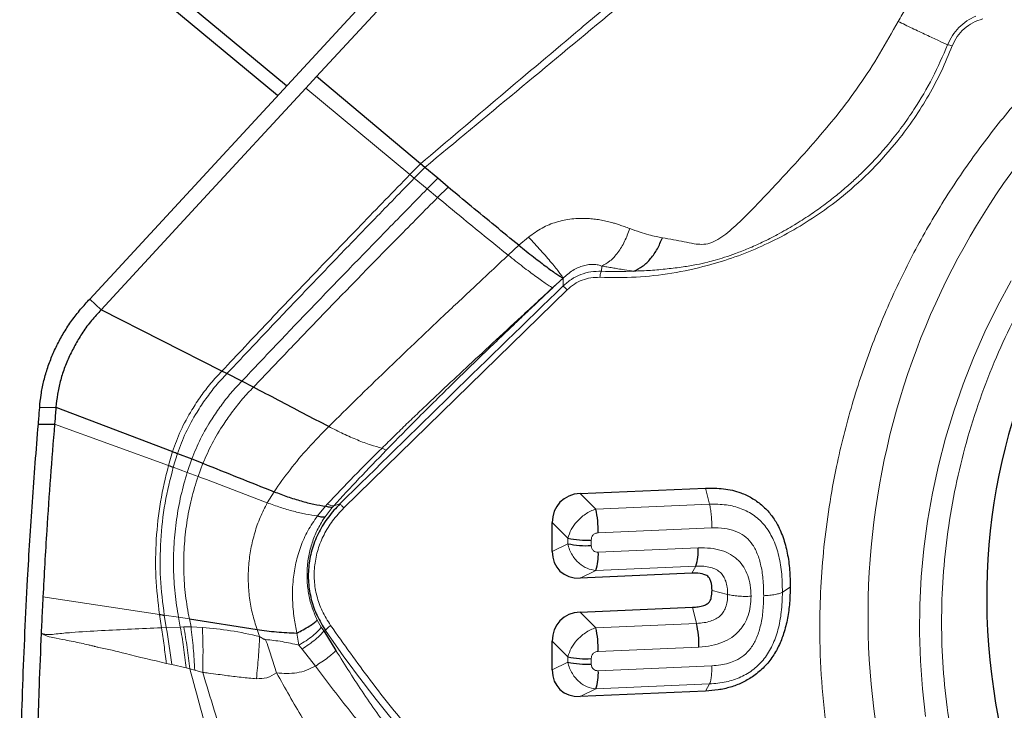
# Model space of a CAD drawing. Units: millimetres. Extents: x 15 to 204, y 6 to 291.
# Drawn here: x 26 to 32, y 182 to 186 of the extents above; entities that cross this region are included whole.
import ezdxf

# ---------------------------------------------------------------- set-up
doc = ezdxf.new("R2010")
doc.units = ezdxf.units.MM

msp = doc.modelspace()

# ---------------------------------------------------------------- linework, layer by layer
at = {"color": 7, "linetype": 'Continuous', "lineweight": 30}
for p, q in [((26.7232, 184.6245), (32.1327, 190.4918)), ((28.0956, 185.9719), (30.2217, 188.2778)), ((27.8596, 185.8571), (26.5716, 186.9266)), ((27.9142, 185.9163), (26.6487, 186.9672)), ((28.0316, 185.9024), (28.0956, 185.9719)), ((28.724, 185.4434), (28.0956, 185.9719)), ((28.7503, 185.4214), (28.724, 185.4434)), ((28.8288, 185.3557), (28.7503, 185.4214)), ((28.8916, 185.303), (28.8288, 185.3557)), ((26.7232, 184.6245), (26.7927, 184.5585)), ((27.5232, 184.1881), (26.7927, 184.5585)), ((27.5536, 184.1727), (27.5232, 184.1881)), ((27.6437, 184.1269), (27.5536, 184.1727)), ((27.7138, 184.0906), (27.6437, 184.1269)), ((26.4201, 183.9683), (26.5184, 183.9698)), ((26.5184, 183.9698), (27.2247, 183.7005)), ((26.4121, 183.8658), (26.5103, 183.8663)), ((27.2541, 183.6893), (27.3409, 183.656)), ((27.3409, 183.656), (27.408, 183.6297)), ((29.6914, 183.4464), (30.4498, 183.4792)), ((29.5214, 183.096), (29.5214, 183.2702)), ((30.3669, 182.9637), (29.6914, 182.9345)), ((29.6914, 182.728), (30.3716, 182.7574)), ((27.3258, 182.6865), (27.7359, 182.6228)), ((28.1392, 182.6138), (28.2128, 182.4955)), ((29.5214, 182.3784), (29.5214, 182.5518)), ((30.4498, 182.2497), (29.6914, 182.2169))]:
    msp.add_line(p, q, dxfattribs=at)
at = {"color": 8, "linetype": 'Continuous', "lineweight": 0}
for p, q in [((28.6607, 185.3784), (28.0316, 185.9024)), ((28.724, 185.4434), (28.6607, 185.3784)), ((28.6871, 185.3566), (28.6607, 185.3784)), ((28.7503, 185.4214), (28.6871, 185.3566)), ((28.7656, 185.2914), (28.6871, 185.3566)), ((28.8288, 185.3557), (28.7656, 185.2914)), ((28.8284, 185.2393), (28.7656, 185.2914)), ((28.8916, 185.303), (28.8284, 185.2393)), ((29.3791, 184.9993), (29.3197, 184.9501)), ((29.2555, 184.8901), (29.3197, 184.9501)), ((29.8193, 184.793), (29.8221, 184.8244)), ((29.5242, 184.6931), (29.5872, 184.7512)), ((29.5873, 184.7037), (29.5872, 184.7512)), ((29.6117, 184.6795), (28.2616, 183.36)), ((26.5103, 183.8663), (27.1997, 183.6161)), ((27.2247, 183.7005), (27.1997, 183.6161)), ((28.517, 183.7084), (28.4918, 183.7214)), ((27.2541, 183.6893), (27.2284, 183.6057)), ((27.3409, 183.656), (27.3131, 183.5747)), ((27.2284, 183.6057), (27.3131, 183.5747)), ((27.408, 183.6297), (27.3785, 183.5503)), ((27.3131, 183.5747), (27.3785, 183.5503)), ((30.4498, 183.4792), (30.4737, 183.3815)), ((27.8384, 183.4574), (27.7974, 183.3903)), ((29.7861, 183.3518), (29.6914, 183.4464)), ((28.1009, 183.3108), (28.1501, 183.3698)), ((28.191, 183.3625), (28.1469, 183.3057)), ((28.1501, 183.3698), (28.1607, 183.3816)), ((28.1994, 183.3717), (28.191, 183.3625)), ((28.237, 183.384), (28.1994, 183.3717)), ((30.4737, 183.3815), (29.7861, 183.3518)), ((29.5214, 183.2702), (29.6161, 183.1756)), ((30.488, 183.2385), (29.8004, 183.2088)), ((29.6161, 183.1756), (29.6161, 183.1421)), ((29.7579, 183.1647), (29.7579, 183.1313)), ((29.6161, 183.1421), (29.5214, 183.096)), ((29.8004, 183.0909), (30.405, 183.1171)), ((29.7861, 182.9806), (30.3907, 183.0068)), ((30.3907, 183.0068), (30.3669, 182.9637)), ((29.7861, 182.9806), (29.6914, 182.9345)), ((30.9619, 182.8789), (30.9149, 182.8489)), ((26.4395, 182.8197), (27.1448, 182.7138)), ((30.4888, 182.859), (30.5835, 182.8348)), ((30.3716, 182.7574), (30.3955, 182.6597)), ((27.1448, 182.7138), (27.1568, 182.6338)), ((27.174, 182.7095), (27.1859, 182.6349)), ((27.174, 182.7095), (27.2602, 182.6965)), ((27.2602, 182.6965), (27.2713, 182.6375)), ((27.2602, 182.6965), (27.3258, 182.6865)), ((29.7861, 182.6334), (29.6914, 182.728)), ((27.1859, 182.6349), (27.1568, 182.6338)), ((27.2713, 182.6375), (27.1859, 182.6349)), ((27.2925, 182.6382), (27.2713, 182.6375)), ((27.3359, 182.6385), (27.2925, 182.6382)), ((27.3258, 182.6865), (27.3359, 182.6385)), ((27.4054, 182.6347), (27.3359, 182.6385)), ((28.1, 182.6792), (28.1245, 182.6359)), ((28.1245, 182.6359), (28.1392, 182.6138)), ((30.3955, 182.6597), (29.7861, 182.6334)), ((27.7359, 182.6228), (27.7514, 182.5804)), ((27.9757, 182.6014), (27.9885, 182.5281)), ((28.1495, 182.6166), (28.1392, 182.6138)), ((28.0076, 182.5041), (27.9885, 182.5281)), ((29.6161, 182.4572), (29.5214, 182.5518)), ((30.4098, 182.5167), (29.8004, 182.4903)), ((28.0887, 182.4013), (28.0076, 182.5041)), ((29.6161, 182.4572), (29.6161, 182.4245)), ((27.1862, 182.4177), (27.2193, 182.41)), ((27.2193, 182.41), (27.3067, 182.3899)), ((27.3067, 182.3899), (27.3286, 182.3848)), ((29.6161, 182.4245), (29.5214, 182.3784)), ((29.7579, 182.4463), (29.7579, 182.4136)), ((29.8004, 182.3733), (30.488, 182.403)), ((27.3286, 182.3848), (27.3591, 182.376)), ((27.3591, 182.376), (27.4068, 182.3622)), ((29.7861, 182.263), (30.4737, 182.2927)), ((30.4737, 182.2927), (30.4498, 182.2497)), ((29.7861, 182.263), (29.6914, 182.2169))]:
    msp.add_line(p, q, dxfattribs=at)
at = {"color": 7, "linetype": 'Continuous', "lineweight": 30, "flags": 128}
msp.add_lwpolyline([(26.7927, 184.5585), (27.4121, 185.2305), (28.0316, 185.9024)], dxfattribs=at)
at = {"color": 8, "linetype": 'Continuous', "lineweight": 0, "flags": 128}
msp.add_lwpolyline([(32.2982, 184.7343), (32.2163, 184.5819), (32.1407, 184.4266), (32.0713, 184.2686), (32.0084, 184.1083), (31.952, 183.9458), (31.9023, 183.7814), (31.8592, 183.6154), (31.8229, 183.4481), (31.7934, 183.2798), (31.7708, 183.1108), (31.7552, 182.9412), (31.7465, 182.7715), (31.7448, 182.6018), (31.75, 182.4325), (31.7622, 182.2639), (31.7813, 182.0962)], dxfattribs=at)
at = {"color": 8, "linetype": 'Continuous', "lineweight": 0}
for centre, radius, start, end in [((36.0159, 182.706), 4.583, 103.56917, 224.91314), ((29.9131, 186.8461), 2.0553, 267.38428, 272.8655), ((244.1473, -36.1825), 307.9395, 134.16765, 134.518952), ((23.6783, 181.9996), 3.5646, 6.6116, 10.26613), ((35.1367, 187.4277), 8.4833, 214.54992, 228.52291)]:
    msp.add_arc(centre, radius, start, end, dxfattribs=at)
at = {"color": 7, "linetype": 'Continuous', "lineweight": 30}
for centre, radius, start, end in [((35.9227, 182.813), 3.7714, 104.35824, 352.35896), ((29.1475, 183.2157), 0.653, 359.39444, 12.03295), ((29.727, 183.6931), 0.5293, 257.89591, 273.34134), ((29.7271, 183.66), 0.5296, 257.90129, 273.33596), ((30.1137, 183.0988), 0.2919, 341.62573, 3.58494), ((29.5091, 183.0726), 0.2919, 341.62572, 3.58471), ((29.1475, 182.4973), 0.653, 359.39444, 12.03295), ((29.7568, 182.5236), 0.653, 359.39453, 12.03238), ((29.727, 182.9745), 0.5291, 257.89387, 273.34338), ((29.727, 182.9419), 0.5291, 257.89387, 273.34338), ((29.5091, 182.355), 0.2919, 341.62607, 3.58436)]:
    msp.add_arc(centre, radius, start, end, dxfattribs=at)
for centre, major_axis, ratio, start_param, end_param in [((29.7481, 183.2237), (0.1817, -0.1676), 0.808707, 2.464323, 3.782439), ((29.7481, 183.1621), (0.181, 0.184), 0.74174, 2.495381, 3.8135), ((29.7481, 182.5053), (0.1817, -0.1676), 0.808707, 2.464323, 3.782441), ((29.7481, 182.4445), (0.181, 0.184), 0.74174, 2.495381, 3.8135)]:
    msp.add_ellipse(centre, major_axis=major_axis, ratio=ratio, start_param=start_param, end_param=end_param, dxfattribs=at)
at = {"color": 8, "linetype": 'Continuous', "lineweight": 0}
for points, knots in [([(31.086, 187.4296), (31.0042, 187.3611), (30.8465, 187.2292), (30.619, 187.0387), (30.4093, 186.8631), (30.2296, 186.7125), (30.0773, 186.5848), (29.9504, 186.4783), (29.8242, 186.3724), (29.4158, 186.0294), (29.0474, 185.7173), (28.724, 185.4434)], [0, 0, 0, 0, 0.103717, 0.199874, 0.288471, 0.369509, 0.42788, 0.481583, 0.530619, 0.588011, 1, 1, 1, 1]), ([(32.54, 179.3397), (32.4799, 179.3987), (32.36, 179.5162), (32.1935, 179.7043), (32.0379, 179.9), (31.894, 180.1041), (31.7616, 180.3165), (31.6409, 180.5371), (31.5344, 180.7601), (31.4419, 180.9837), (31.3631, 181.2067), (31.296, 181.434), (31.2339, 181.6928), (31.1825, 181.9838), (31.1487, 182.3071), (31.1384, 182.6058), (31.1454, 182.8781), (31.1644, 183.1228), (31.1961, 183.3669), (31.2373, 183.5923), (31.2846, 183.7985), (31.3355, 183.9855), (31.3938, 184.1706), (31.4597, 184.3537), (31.5542, 184.5872), (31.6855, 184.8663), (31.8645, 185.1842), (32.0663, 185.4878), (32.2908, 185.7771), (32.5135, 186.0247), (32.7259, 186.2341), (32.9219, 186.4084), (33.1258, 186.5717), (33.3375, 186.7238), (33.5572, 186.8647), (33.7847, 186.9946), (34.0139, 187.1102), (34.2432, 187.2121), (34.4712, 187.3), (34.6931, 187.3744), (34.8404, 187.4137), (34.9092, 187.432)], [0, 0, 0, 0, 0.025314, 0.050443, 0.075459, 0.100435, 0.125447, 0.150567, 0.175869, 0.199447, 0.222978, 0.246521, 0.270137, 0.302229, 0.334268, 0.366405, 0.390487, 0.414517, 0.438561, 0.462681, 0.48155, 0.500381, 0.519205, 0.538052, 0.556954, 0.59231, 0.627371, 0.662338, 0.697415, 0.732804, 0.7581, 0.783216, 0.808225, 0.833202, 0.85822, 0.883353, 0.908674, 0.932252, 0.955783, 0.979326, 1, 1, 1, 1]), ([(31.1187, 187.3906), (30.9819, 187.2764), (30.7658, 187.096), (30.3461, 186.7469), (29.6935, 186.2046), (29.1202, 185.7285), (28.7503, 185.4214)], [0, 0, 0, 0, 0.173563, 0.274194, 0.531685, 1, 1, 1, 1]), ([(33.0611, 179.8798), (32.9904, 179.95), (32.8496, 180.0898), (32.6606, 180.319), (32.4897, 180.5608), (32.3384, 180.8165), (32.2215, 181.0549), (32.1324, 181.2704), (32.0657, 181.4591), (32.009, 181.6512), (31.9565, 181.8701), (31.9131, 182.1162), (31.8844, 182.3896), (31.875, 182.6651), (31.8845, 182.9415), (31.9131, 183.2174), (31.9605, 183.4895), (32.0256, 183.7568), (32.1079, 184.0181), (32.2056, 184.2686), (32.3164, 184.5076), (32.4386, 184.7341), (32.574, 184.9521), (32.7227, 185.1616), (32.8847, 185.3627), (33.071, 185.5674), (33.2825, 185.7717), (33.5206, 185.9706), (33.7717, 186.1509), (34.0357, 186.3127), (34.2809, 186.4394), (34.5017, 186.5376), (34.6947, 186.6117), (34.8534, 186.6657), (34.9484, 186.6914), (34.9773, 186.6992)], [0, 0, 0, 0, 0.035774, 0.071227, 0.106563, 0.141986, 0.177702, 0.201571, 0.225363, 0.249141, 0.272964, 0.305445, 0.337821, 0.370246, 0.402727, 0.435103, 0.467528, 0.499331, 0.531034, 0.562783, 0.592616, 0.622206, 0.651671, 0.681129, 0.710699, 0.740499, 0.776263, 0.811711, 0.847047, 0.882476, 0.918201, 0.94207, 0.965863, 0.98964, 1, 1, 1, 1]), ([(31.6146, 186.3059), (31.631, 186.3336), (31.6642, 186.3897), (31.7166, 186.4543), (31.7631, 186.5041), (31.8012, 186.5402), (31.8406, 186.5734), (31.8811, 186.6038), (31.9094, 186.6217), (31.9234, 186.6306)], [0, 0, 0, 0, 0.21343, 0.430799, 0.548947, 0.664684, 0.778262, 0.889938, 1, 1, 1, 1]), ([(32.0854, 186.3384), (32.0668, 186.3293), (32.0296, 186.311), (31.9819, 186.2703), (31.9417, 186.2216), (31.9238, 186.1838), (31.9148, 186.1648)], [0, 0, 0, 0, 0.247931, 0.496701, 0.747462, 1, 1, 1, 1]), ([(30.1885, 184.9954), (30.211, 184.9916), (30.254, 184.9846), (30.3172, 184.9718), (30.3737, 184.9595), (30.4263, 184.9537), (30.4764, 184.9604), (30.5261, 184.984), (30.5917, 185.0309), (30.6707, 185.1044), (30.7639, 185.1996), (30.8577, 185.2991), (30.971, 185.4209), (31.1022, 185.5658), (31.2469, 185.7374), (31.3821, 185.9179), (31.5048, 186.1079), (31.578, 186.2399), (31.6146, 186.3059)], [0, 0, 0, 0, 0.043155, 0.082454, 0.117902, 0.142352, 0.166087, 0.191278, 0.218956, 0.279084, 0.342204, 0.406682, 0.471899, 0.577037, 0.682592, 0.788268, 0.894106, 1, 1, 1, 1]), ([(31.6146, 186.3059), (31.6432, 186.2921), (31.7014, 186.2639), (31.7861, 186.2239), (31.8614, 186.1888), (31.8973, 186.1727), (31.9148, 186.1648)], [0, 0, 0, 0, 0.245804, 0.500849, 0.755442, 1, 1, 1, 1]), ([(32.1273, 186.3214), (32.1068, 186.3146), (32.0662, 186.301), (32.0136, 186.2633), (31.97, 186.2154), (31.9519, 186.1767), (31.9428, 186.1571)], [0, 0, 0, 0, 0.25277, 0.500592, 0.746235, 1, 1, 1, 1]), ([(31.9428, 186.1571), (31.9216, 186.106), (31.8795, 186.0043), (31.8017, 185.8579), (31.7136, 185.7174), (31.6013, 185.5654), (31.4609, 185.4069), (31.2875, 185.2488), (31.1141, 185.1216), (30.947, 185.0207), (30.7903, 184.9425), (30.6281, 184.8773), (30.4467, 184.8207), (30.2466, 184.7777), (30.0286, 184.7525), (29.8834, 184.7548), (29.8105, 184.756)], [0, 0, 0, 0, 0.061072, 0.121746, 0.182396, 0.243395, 0.329017, 0.414201, 0.499994, 0.564307, 0.628226, 0.692193, 0.75665, 0.837788, 0.918607, 1, 1, 1, 1]), ([(31.9148, 186.1648), (31.8856, 186.0974), (31.8271, 185.962), (31.7304, 185.7984), (31.6405, 185.6684), (31.5821, 185.5935), (31.5409, 185.5444), (31.5192, 185.5193), (31.4971, 185.4945), (31.4747, 185.47), (31.4518, 185.4458), (31.4182, 185.4113), (31.3717, 185.3657), (31.3094, 185.3089), (31.24, 185.2503), (31.1632, 185.1907), (31.0786, 185.1308), (30.9857, 185.0714), (30.8898, 185.0166), (30.7962, 184.9692), (30.7112, 184.9312), (30.6351, 184.9012), (30.5688, 184.8781), (30.5125, 184.8608), (30.4559, 184.8458), (30.391, 184.8317), (30.3093, 184.8178), (30.2164, 184.8063), (30.1168, 184.7974), (30.0494, 184.7947), (30.0158, 184.7934)], [0, 0, 0, 0, 0.088858, 0.178268, 0.228615, 0.279157, 0.292431, 0.305718, 0.31902, 0.332336, 0.345667, 0.359014, 0.390192, 0.423942, 0.460271, 0.499185, 0.540694, 0.584809, 0.63154, 0.673496, 0.710916, 0.743786, 0.772092, 0.795827, 0.814989, 0.843169, 0.876641, 0.916363, 0.958261, 1, 1, 1, 1]), ([(31.9428, 186.1571), (31.9373, 186.1589), (31.9263, 186.1625), (31.9186, 186.1641), (31.9148, 186.1648)], [0, 0, 0, 0, 0.499974, 1, 1, 1, 1]), ([(28.6607, 185.3784), (28.5613, 185.276), (28.3668, 185.0755), (28.0803, 184.7769), (27.8001, 184.4828), (27.6157, 184.2865), (27.5232, 184.1881)], [0, 0, 0, 0, 0.260032, 0.508935, 0.753805, 1, 1, 1, 1]), ([(28.6871, 185.3566), (28.6072, 185.2745), (28.4507, 185.1137), (28.2203, 184.8748), (27.9959, 184.6405), (27.7741, 184.4072), (27.6273, 184.251), (27.5536, 184.1727)], [0, 0, 0, 0, 0.209493, 0.410762, 0.607308, 0.80305, 1, 1, 1, 1]), ([(28.7656, 185.2914), (28.686, 185.2103), (28.5304, 185.0516), (28.3018, 184.8163), (28.08, 184.5861), (27.861, 184.3571), (27.7163, 184.2038), (27.6437, 184.1269)], [0, 0, 0, 0, 0.210717, 0.412188, 0.608327, 0.80352, 1, 1, 1, 1]), ([(28.8284, 185.2393), (28.749, 185.1589), (28.5938, 185.0021), (28.3663, 184.7697), (28.1461, 184.5429), (27.929, 184.3174), (27.7857, 184.1664), (27.7138, 184.0906)], [0, 0, 0, 0, 0.211662, 0.413283, 0.609105, 0.803872, 1, 1, 1, 1]), ([(29.2555, 184.8901), (29.2075, 184.9287), (29.1107, 185.0067), (28.9679, 185.1239), (28.8748, 185.2009), (28.8284, 185.2393)], [0, 0, 0, 0, 0.330346, 0.6667, 1, 1, 1, 1]), ([(29.3791, 184.9993), (29.4054, 185.0187), (29.4572, 185.057), (29.5469, 185.0934), (29.6413, 185.1127), (29.718, 185.1141), (29.7746, 185.1095), (29.8111, 185.1044), (29.8471, 185.0972), (29.878, 185.0895), (29.9054, 185.0811), (29.9309, 185.0726), (29.9601, 185.0623), (29.9802, 185.055), (29.991, 185.0511)], [0, 0, 0, 0, 0.144742, 0.285106, 0.426339, 0.573556, 0.630149, 0.687194, 0.744993, 0.803868, 0.840803, 0.885675, 0.938658, 1, 1, 1, 1]), ([(29.991, 185.0511), (29.9813, 185.0246), (29.9616, 184.9708), (29.9199, 184.9038), (29.8725, 184.8513), (29.8387, 184.8333), (29.8221, 184.8244)], [0, 0, 0, 0, 0.245992, 0.499996, 0.754003, 1, 1, 1, 1]), ([(29.991, 185.0511), (30.0119, 185.0437), (30.0513, 185.0299), (30.1038, 185.0144), (30.1483, 185.0028), (30.176, 184.9977), (30.1885, 184.9954)], [0, 0, 0, 0, 0.304961, 0.57499, 0.807344, 1, 1, 1, 1]), ([(29.5872, 184.7512), (29.5849, 184.7554), (29.5801, 184.7638), (29.5654, 184.7843), (29.5449, 184.8107), (29.5185, 184.8428), (29.4874, 184.8793), (29.4528, 184.9186), (29.4165, 184.9589), (29.3914, 184.986), (29.3791, 184.9993)], [0, 0, 0, 0, 0.118914, 0.242753, 0.370132, 0.499397, 0.628748, 0.756371, 0.88059, 1, 1, 1, 1]), ([(28.1692, 183.852), (28.2264, 183.9085), (28.3405, 184.0212), (28.5137, 184.189), (28.6888, 184.3567), (28.8692, 184.5277), (29.0586, 184.7059), (29.1885, 184.8274), (29.2555, 184.8901)], [0, 0, 0, 0, 0.161519, 0.321745, 0.48181, 0.645469, 0.817149, 1, 1, 1, 1]), ([(29.5242, 184.6931), (29.5192, 184.6957), (29.5093, 184.701), (29.4861, 184.7161), (29.4576, 184.7357), (29.4239, 184.76), (29.3859, 184.7883), (29.3445, 184.8199), (29.3006, 184.8541), (29.2706, 184.8781), (29.2555, 184.8901)], [0, 0, 0, 0, 0.1254647, 0.2503729, 0.3749763, 0.4994382, 0.6240163, 0.7488898, 0.8741494, 1, 1, 1, 1]), ([(29.8221, 184.8244), (29.8148, 184.827), (29.8007, 184.8319), (29.7734, 184.8352), (29.7432, 184.8338), (29.6997, 184.8248), (29.6432, 184.8002), (29.6062, 184.7679), (29.5872, 184.7512)], [0, 0, 0, 0, 0.126118, 0.243635, 0.361774, 0.481855, 0.732948, 1, 1, 1, 1]), ([(29.8193, 184.7929), (29.7982, 184.7925), (29.756, 184.7917), (29.6942, 184.7742), (29.6362, 184.7457), (29.6036, 184.7177), (29.5873, 184.7037)], [0, 0, 0, 0, 0.249301, 0.49926, 0.749603, 1, 1, 1, 1]), ([(29.8105, 184.756), (29.811, 184.7602), (29.8119, 184.7687), (29.814, 184.7795), (29.8165, 184.7882), (29.8184, 184.7914), (29.8193, 184.793)], [0, 0, 0, 0, 0.24999, 0.499959, 0.749989, 1, 1, 1, 1]), ([(29.8221, 184.8244), (29.8325, 184.8226), (29.8543, 184.8188), (29.8862, 184.8133), (29.9216, 184.8072), (29.9645, 184.8001), (29.9971, 184.7958), (30.0158, 184.7934)], [0, 0, 0, 0, 0.1527003, 0.317774, 0.4849508, 0.7030445, 1, 1, 1, 1]), ([(29.5872, 184.7512), (29.5521, 184.7181), (29.4866, 184.6563), (29.3956, 184.5701), (29.3187, 184.4971), (29.2465, 184.4282), (29.1679, 184.3529), (29.0802, 184.2685), (28.9908, 184.1818), (28.8649, 184.0587), (28.7067, 183.9022), (28.5785, 183.7713), (28.517, 183.7084)], [0, 0, 0, 0, 0.096886, 0.180733, 0.251541, 0.309614, 0.380876, 0.469777, 0.553683, 0.630497, 0.822677, 1, 1, 1, 1]), ([(29.8105, 184.756), (29.792, 184.7558), (29.7558, 184.7554), (29.703, 184.7409), (29.6537, 184.7162), (29.6259, 184.6919), (29.6117, 184.6795)], [0, 0, 0, 0, 0.25573, 0.499965, 0.744214, 1, 1, 1, 1]), ([(28.4918, 183.7214), (28.5169, 183.7462), (28.5663, 183.7951), (28.64, 183.8668), (28.7117, 183.9358), (28.7814, 184.0022), (28.849, 184.066), (28.9206, 184.1331), (29.0245, 184.2296), (29.1645, 184.3597), (29.3403, 184.5226), (29.4613, 184.6348), (29.5242, 184.6931)], [0, 0, 0, 0, 0.074834, 0.147427, 0.217614, 0.285275, 0.350618, 0.413985, 0.492459, 0.6503, 0.818274, 1, 1, 1, 1]), ([(29.6117, 184.6795), (29.6088, 184.6824), (29.603, 184.6883), (29.5958, 184.6956), (29.5901, 184.7011), (29.5882, 184.7029), (29.5873, 184.7037)], [0, 0, 0, 0, 0.250033, 0.500029, 0.750004, 1, 1, 1, 1]), ([(27.5232, 184.1881), (27.5002, 184.1638), (27.4541, 184.1152), (27.3949, 184.0357), (27.3318, 183.9406), (27.2708, 183.8288), (27.24, 183.7431), (27.2247, 183.7005)], [0, 0, 0, 0, 0.1679077, 0.336114, 0.5039864, 0.7538482, 1, 1, 1, 1]), ([(27.5536, 184.1727), (27.5307, 184.1485), (27.4848, 184.1002), (27.4257, 184.0213), (27.3626, 183.927), (27.3013, 183.8164), (27.2697, 183.7314), (27.2541, 183.6893)], [0, 0, 0, 0, 0.167979, 0.336246, 0.504148, 0.753991, 1, 1, 1, 1]), ([(27.6437, 184.1269), (27.6211, 184.1031), (27.576, 184.0556), (27.5171, 183.9787), (27.4538, 183.8869), (27.3913, 183.7794), (27.3576, 183.6969), (27.3409, 183.656)], [0, 0, 0, 0, 0.16819, 0.336612, 0.50459, 0.754366, 1, 1, 1, 1]), ([(27.7138, 184.0906), (27.6915, 184.0672), (27.6468, 184.0204), (27.588, 183.945), (27.5244, 183.8552), (27.461, 183.7502), (27.4256, 183.6697), (27.408, 183.6297)], [0, 0, 0, 0, 0.168343, 0.336863, 0.504886, 0.754616, 1, 1, 1, 1]), ([(28.1692, 183.852), (28.1276, 183.8096), (28.0449, 183.7252), (27.934, 183.5924), (27.87, 183.5021), (27.8384, 183.4574)], [0, 0, 0, 0, 0.337818, 0.672476, 1, 1, 1, 1]), ([(28.1692, 183.852), (28.1988, 183.8371), (28.2581, 183.8072), (28.3446, 183.7694), (28.4251, 183.7389), (28.4695, 183.7272), (28.4918, 183.7214)], [0, 0, 0, 0, 0.248552, 0.498532, 0.74924, 1, 1, 1, 1]), ([(28.1607, 183.3816), (28.2139, 183.4383), (28.3211, 183.5524), (28.4346, 183.6648), (28.4918, 183.7214)], [0, 0, 0, 0, 0.496521, 1, 1, 1, 1]), ([(28.517, 183.7084), (28.4618, 183.6512), (28.3537, 183.5391), (28.25, 183.4267), (28.1994, 183.3717)], [0, 0, 0, 0, 0.510776, 1, 1, 1, 1]), ([(27.1997, 183.6161), (27.1821, 183.5433), (27.1466, 183.3968), (27.1227, 183.1695), (27.1187, 182.94), (27.1361, 182.7888), (27.1448, 182.7138)], [0, 0, 0, 0, 0.2489096, 0.5012818, 0.7529109, 1, 1, 1, 1]), ([(27.2284, 183.6057), (27.2103, 183.5335), (27.1739, 183.3882), (27.1497, 183.1623), (27.1462, 182.9341), (27.1648, 182.7839), (27.174, 182.7095)], [0, 0, 0, 0, 0.248958, 0.50139, 0.75302, 1, 1, 1, 1]), ([(27.3131, 183.5747), (27.2997, 183.5282), (27.2726, 183.4345), (27.2467, 183.2889), (27.2314, 183.1404), (27.2286, 182.9906), (27.2368, 182.842), (27.2524, 182.7447), (27.2602, 182.6965)], [0, 0, 0, 0, 0.1654809, 0.333175, 0.5017157, 0.6698065, 0.8362871, 1, 1, 1, 1]), ([(27.3785, 183.5503), (27.3643, 183.5048), (27.3357, 183.413), (27.3086, 183.2698), (27.2928, 183.1235), (27.2905, 182.9759), (27.3, 182.8294), (27.3172, 182.7338), (27.3258, 182.6865)], [0, 0, 0, 0, 0.165629, 0.333434, 0.502028, 0.670093, 0.836474, 1, 1, 1, 1]), ([(27.3785, 183.5503), (27.4478, 183.5237), (27.5863, 183.4705), (27.7271, 183.417), (27.7974, 183.3903)], [0, 0, 0, 0, 0.500831, 1, 1, 1, 1]), ([(27.7974, 183.3903), (27.7826, 183.3612), (27.7528, 183.3027), (27.7203, 183.2091), (27.6969, 183.1123), (27.6838, 183.0132), (27.6809, 182.9132), (27.6887, 182.8138), (27.7058, 182.7162), (27.7259, 182.6538), (27.7359, 182.6228)], [0, 0, 0, 0, 0.125867, 0.252301, 0.378883, 0.50516, 0.630736, 0.75529, 0.878484, 1, 1, 1, 1]), ([(27.7974, 183.3903), (27.8238, 183.3808), (27.8768, 183.3616), (27.9565, 183.3382), (28.0332, 183.32), (28.0783, 183.3138), (28.1009, 183.3108)], [0, 0, 0, 0, 0.2465396, 0.4951644, 0.7462364, 1, 1, 1, 1]), ([(28.2616, 183.36), (28.2378, 183.3343), (28.1915, 183.2844), (28.1386, 183.1986), (28.1019, 183.1082), (28.0824, 183.0139), (28.0795, 182.9185), (28.095, 182.8244), (28.1279, 182.7322), (28.1625, 182.6762), (28.1804, 182.6473)], [0, 0, 0, 0, 0.131121, 0.255553, 0.37699, 0.499396, 0.620998, 0.742276, 0.867351, 1, 1, 1, 1]), ([(28.1607, 183.3816), (28.1685, 183.3783), (28.1841, 183.3718), (28.1943, 183.3717), (28.1994, 183.3717)], [0, 0, 0, 0, 0.499991, 1, 1, 1, 1]), ([(28.2616, 183.36), (28.2587, 183.3629), (28.2528, 183.3688), (28.2455, 183.376), (28.2398, 183.3815), (28.238, 183.3832), (28.237, 183.384)], [0, 0, 0, 0, 0.249981, 0.4999992, 0.7500099, 1, 1, 1, 1]), ([(29.7861, 183.3518), (29.7751, 183.3479), (29.7534, 183.3402), (29.7222, 183.3219), (29.6943, 183.3004), (29.6642, 183.2701), (29.6339, 183.2284), (29.6221, 183.1934), (29.6161, 183.1756)], [0, 0, 0, 0, 0.142998, 0.282822, 0.419622, 0.544167, 0.767575, 1, 1, 1, 1]), ([(30.4737, 183.3815), (30.5078, 183.3816), (30.5734, 183.3816), (30.6662, 183.3585), (30.7462, 183.3158), (30.8115, 183.2537), (30.8603, 183.1738), (30.8932, 183.0785), (30.9124, 182.9686), (30.914, 182.8902), (30.9149, 182.8489)], [0, 0, 0, 0, 0.1264257, 0.2430602, 0.3547574, 0.4661836, 0.5820491, 0.707329, 0.845593, 1, 1, 1, 1]), ([(30.488, 183.2385), (30.4878, 183.2515), (30.4874, 183.2775), (30.4844, 183.3165), (30.4799, 183.3528), (30.4757, 183.3719), (30.4737, 183.3815)], [0, 0, 0, 0, 0.250004, 0.499994, 0.749998, 1, 1, 1, 1]), ([(28.1009, 183.3108), (28.0807, 183.2812), (28.0408, 183.2229), (27.9983, 183.1265), (27.969, 183.028), (27.9513, 182.9192), (27.9481, 182.8065), (27.9582, 182.6972), (27.9702, 182.6313), (27.9757, 182.6014)], [0, 0, 0, 0, 0.1459651, 0.2883563, 0.4268326, 0.5617095, 0.7315209, 0.8779641, 1, 1, 1, 1]), ([(28.147, 183.3057), (28.1322, 183.2823), (28.1027, 183.2356), (28.0709, 183.159), (28.0489, 183.0793), (28.0379, 182.9972), (28.0372, 182.9143), (28.0474, 182.8324), (28.0674, 182.753), (28.0892, 182.7037), (28.1, 182.6792)], [0, 0, 0, 0, 0.126936, 0.253485, 0.379757, 0.505786, 0.631299, 0.755746, 0.87885, 1, 1, 1, 1]), ([(30.8017, 182.8276), (30.8009, 182.8619), (30.7995, 182.9261), (30.7856, 183.0147), (30.7656, 183.0786), (30.7441, 183.1214), (30.721, 183.1566), (30.6845, 183.1929), (30.6287, 183.2221), (30.5618, 183.2383), (30.5136, 183.2384), (30.488, 183.2385)], [0, 0, 0, 0, 0.170615, 0.318866, 0.447331, 0.505402, 0.560162, 0.660076, 0.76226, 0.873739, 1, 1, 1, 1]), ([(29.8004, 183.2088), (29.7941, 183.2079), (29.7847, 183.2065), (29.774, 183.1998), (29.7661, 183.1922), (29.7591, 183.1803), (29.7583, 183.1701), (29.7579, 183.1647)], [0, 0, 0, 0, 0.280356, 0.411886, 0.545824, 0.761469, 1, 1, 1, 1]), ([(29.6161, 183.1421), (29.6194, 183.13), (29.626, 183.1059), (29.6428, 183.073), (29.6631, 183.0448), (29.6922, 183.016), (29.7331, 182.9896), (29.7682, 182.9837), (29.7861, 182.9806)], [0, 0, 0, 0, 0.143002, 0.28282, 0.41962, 0.544164, 0.767576, 1, 1, 1, 1]), ([(29.7579, 183.1313), (29.7585, 183.125), (29.7595, 183.1158), (29.7658, 183.1054), (29.773, 183.0978), (29.7848, 183.0915), (29.795, 183.0911), (29.8004, 183.0909)], [0, 0, 0, 0, 0.280364, 0.411853, 0.54583, 0.761461, 1, 1, 1, 1]), ([(30.405, 183.1171), (30.43, 183.1171), (30.4775, 183.1171), (30.544, 183.1037), (30.5924, 183.0832), (30.6255, 183.0613), (30.6539, 183.037), (30.6831, 183.0007), (30.7075, 182.9492), (30.7225, 182.8893), (30.7243, 182.8464), (30.7253, 182.8239)], [0, 0, 0, 0, 0.148252, 0.2812883, 0.4037015, 0.4628091, 0.5215283, 0.630557, 0.7434716, 0.8652822, 1, 1, 1, 1]), ([(30.5835, 182.8348), (30.583, 182.8494), (30.5821, 182.8764), (30.5738, 182.9135), (30.5602, 182.9438), (30.5411, 182.9686), (30.514, 182.9873), (30.4795, 183.0003), (30.4373, 183.0076), (30.4069, 183.0071), (30.3907, 183.0068)], [0, 0, 0, 0, 0.144206, 0.2678839, 0.3758462, 0.4751202, 0.5797144, 0.7020159, 0.840767, 1, 1, 1, 1]), ([(30.3955, 182.6597), (30.4107, 182.6608), (30.439, 182.6627), (30.4784, 182.6719), (30.5112, 182.6854), (30.538, 182.7034), (30.5583, 182.7274), (30.573, 182.7574), (30.5821, 182.794), (30.583, 182.8205), (30.5835, 182.8348)], [0, 0, 0, 0, 0.156292, 0.292419, 0.411219, 0.514995, 0.615601, 0.726167, 0.852038, 1, 1, 1, 1]), ([(30.7253, 182.8239), (30.7244, 182.8033), (30.7228, 182.7639), (30.7091, 182.7076), (30.6902, 182.6653), (30.6706, 182.6353), (30.647, 182.6057), (30.6089, 182.5722), (30.5515, 182.5425), (30.4839, 182.523), (30.4355, 182.5189), (30.4098, 182.5167)], [0, 0, 0, 0, 0.126127, 0.241803, 0.350702, 0.404037, 0.457363, 0.577892, 0.704352, 0.843375, 1, 1, 1, 1]), ([(30.9149, 182.8489), (30.9137, 182.8085), (30.9113, 182.7318), (30.8912, 182.6229), (30.8577, 182.5272), (30.8086, 182.4453), (30.7434, 182.3794), (30.664, 182.3313), (30.5722, 182.3011), (30.5074, 182.2956), (30.4737, 182.2927)], [0, 0, 0, 0, 0.153382, 0.290897, 0.415777, 0.531602, 0.643302, 0.755544, 0.872866, 1, 1, 1, 1]), ([(30.488, 182.403), (30.5058, 182.4044), (30.5397, 182.4069), (30.5879, 182.4175), (30.6361, 182.4349), (30.6835, 182.4643), (30.7269, 182.5103), (30.7606, 182.5701), (30.7841, 182.6438), (30.7987, 182.7312), (30.8006, 182.794), (30.8017, 182.8276)], [0, 0, 0, 0, 0.089626, 0.171053, 0.245665, 0.343741, 0.444224, 0.555056, 0.682116, 0.82954, 1, 1, 1, 1]), ([(30.7253, 182.8239), (30.7125, 182.8236), (30.6864, 182.8229), (30.6473, 182.8248), (30.6113, 182.8286), (30.5926, 182.8327), (30.5835, 182.8348)], [0, 0, 0, 0, 0.245689, 0.500031, 0.754357, 1, 1, 1, 1]), ([(30.8017, 182.8276), (30.8141, 182.8283), (30.8395, 182.8297), (30.8725, 182.8346), (30.8994, 182.841), (30.9098, 182.8463), (30.9149, 182.8489)], [0, 0, 0, 0, 0.245639, 0.499962, 0.754306, 1, 1, 1, 1]), ([(27.1568, 182.6338), (27.0357, 182.628), (26.8539, 182.6193), (26.6413, 182.6072), (26.5351, 182.5981), (26.4828, 182.5909), (26.4517, 182.5928), (26.4367, 182.5981), (26.4292, 182.6008)], [0, 0, 0, 0, 0.499358, 0.749831, 0.876078, 0.938948, 0.96941, 1, 1, 1, 1]), ([(27.1862, 182.4177), (27.182, 182.4544), (27.1737, 182.5278), (27.1624, 182.5985), (27.1568, 182.6338)], [0, 0, 0, 0, 0.500001, 1, 1, 1, 1]), ([(27.2713, 182.6375), (27.2782, 182.5971), (27.2919, 182.5163), (27.3018, 182.4321), (27.3067, 182.3899)], [0, 0, 0, 0, 0.499984, 1, 1, 1, 1]), ([(27.3286, 182.3848), (27.3236, 182.428), (27.3137, 182.5142), (27.2996, 182.5968), (27.2925, 182.6382)], [0, 0, 0, 0, 0.499998, 1, 1, 1, 1]), ([(27.3359, 182.6385), (27.3409, 182.5957), (27.3508, 182.5101), (27.3563, 182.4207), (27.3591, 182.376)], [0, 0, 0, 0, 0.500045, 1, 1, 1, 1]), ([(27.7514, 182.5804), (27.6928, 182.5933), (27.5771, 182.6189), (27.4621, 182.6295), (27.4054, 182.6347)], [0, 0, 0, 0, 0.506579, 1, 1, 1, 1]), ([(27.4068, 182.3622), (27.4078, 182.4087), (27.4097, 182.5017), (27.4068, 182.5904), (27.4054, 182.6347)], [0, 0, 0, 0, 0.499993, 1, 1, 1, 1]), ([(27.9885, 182.5281), (28.0032, 182.5369), (28.0333, 182.555), (28.0736, 182.5844), (28.1064, 182.6129), (28.1186, 182.6284), (28.1245, 182.6359)], [0, 0, 0, 0, 0.244616, 0.5, 0.75539, 1, 1, 1, 1]), ([(28.1804, 182.6473), (28.1768, 182.6447), (28.1697, 182.6394), (28.1606, 182.6312), (28.1534, 182.6232), (28.1508, 182.6188), (28.1495, 182.6166)], [0, 0, 0, 0, 0.249989, 0.500007, 0.750018, 1, 1, 1, 1]), ([(28.1804, 182.6473), (28.26, 182.5351), (28.419, 182.311), (28.6775, 181.9904), (28.9501, 181.6826), (29.2372, 181.3873), (29.4405, 181.2024), (29.5424, 181.1098)], [0, 0, 0, 0, 0.200437, 0.400218, 0.599782, 0.799563, 1, 1, 1, 1]), ([(29.7861, 182.6334), (29.7751, 182.6295), (29.7534, 182.6217), (29.7222, 182.6034), (29.6943, 182.582), (29.6642, 182.5517), (29.6339, 182.5099), (29.6221, 182.475), (29.6161, 182.4572)], [0, 0, 0, 0, 0.143002, 0.282821, 0.41963, 0.544165, 0.767574, 1, 1, 1, 1]), ([(26.4292, 182.6008), (26.4373, 182.5961), (26.46, 182.583), (26.51, 182.5705), (26.5825, 182.5586), (26.6541, 182.5437), (26.7078, 182.5315), (26.7331, 182.5254), (26.7457, 182.5223), (26.7519, 182.5208), (26.755, 182.52), (26.7566, 182.5196), (26.7574, 182.5194), (26.7577, 182.5193), (26.7579, 182.5193), (26.758, 182.5193), (26.7581, 182.5193), (26.7581, 182.5192), (26.7581, 182.5192), (26.7643, 182.5171), (26.8257, 182.5059), (26.9674, 182.4685), (27.1037, 182.4369), (27.1862, 182.4177)], [0, 0, 0, 0, 0.034325, 0.096405, 0.194006, 0.320246, 0.377666, 0.406053, 0.420172, 0.427214, 0.430732, 0.432489, 0.433367, 0.433807, 0.434026, 0.434135, 0.434191, 0.434217, 0.434232, 0.434246, 0.459358, 0.672933, 1, 1, 1, 1]), ([(27.7514, 182.5804), (27.7492, 182.5388), (27.7446, 182.4556), (27.736, 182.3685), (27.7317, 182.3249)], [0, 0, 0, 0, 0.499995, 1, 1, 1, 1]), ([(27.7872, 182.5617), (27.7848, 182.5622), (27.7793, 182.5632), (27.7669, 182.5691), (27.7579, 182.5757), (27.7514, 182.5804)], [0, 0, 0, 0, 0.183587, 0.418505, 1, 1, 1, 1]), ([(28.1392, 182.6138), (28.1335, 182.6063), (28.1218, 182.591), (28.0901, 182.5624), (28.0512, 182.5322), (28.0219, 182.5133), (28.0076, 182.5041)], [0, 0, 0, 0, 0.244705, 0.5000007, 0.7553032, 1, 1, 1, 1]), ([(27.8537, 182.36), (27.8432, 182.3943), (27.8222, 182.4627), (27.7989, 182.5287), (27.7872, 182.5617)], [0, 0, 0, 0, 0.500147, 1, 1, 1, 1]), ([(27.9885, 182.5281), (27.9548, 182.5357), (27.9045, 182.5471), (27.8366, 182.5571), (27.8037, 182.5602), (27.7872, 182.5617)], [0, 0, 0, 0, 0.50291, 0.750711, 1, 1, 1, 1]), ([(28.0887, 182.4013), (28.1019, 182.4097), (28.1289, 182.4269), (28.1649, 182.4528), (28.1949, 182.4769), (28.2069, 182.4893), (28.2128, 182.4955)], [0, 0, 0, 0, 0.2433239, 0.4971281, 0.7524478, 1, 1, 1, 1]), ([(28.2128, 182.4955), (28.2683, 182.4072), (28.3798, 182.2299), (28.5624, 181.9744), (28.6937, 181.8122), (28.7597, 181.7308)], [0, 0, 0, 0, 0.3300326, 0.6633057, 1, 1, 1, 1]), ([(29.8004, 182.4903), (29.7941, 182.4894), (29.7847, 182.4881), (29.774, 182.4814), (29.7661, 182.4738), (29.7591, 182.4619), (29.7583, 182.4517), (29.7579, 182.4463)], [0, 0, 0, 0, 0.280356, 0.411886, 0.545824, 0.761469, 1, 1, 1, 1]), ([(27.8537, 182.36), (27.8743, 182.3581), (27.9146, 182.3543), (27.9759, 182.3595), (28.0351, 182.3739), (28.0708, 182.3922), (28.0887, 182.4013)], [0, 0, 0, 0, 0.262865, 0.514325, 0.757628, 1, 1, 1, 1]), ([(28.0887, 182.4013), (28.1538, 182.3146), (28.2837, 182.1417), (28.4919, 181.8963), (28.6377, 181.743), (28.7108, 181.6661)], [0, 0, 0, 0, 0.334125, 0.66611, 1, 1, 1, 1]), ([(29.6161, 182.4245), (29.6194, 182.4124), (29.626, 182.3883), (29.6428, 182.3554), (29.6631, 182.3272), (29.6922, 182.2983), (29.7331, 182.2719), (29.7682, 182.266), (29.7861, 182.263)], [0, 0, 0, 0, 0.143001, 0.282819, 0.419629, 0.544164, 0.767574, 1, 1, 1, 1]), ([(29.7579, 182.4136), (29.7585, 182.4074), (29.7595, 182.3981), (29.7657, 182.3878), (29.773, 182.3802), (29.7848, 182.3738), (29.795, 182.3735), (29.8004, 182.3733)], [0, 0, 0, 0, 0.280351, 0.41188, 0.545851, 0.761472, 1, 1, 1, 1]), ([(30.488, 182.403), (30.4878, 182.3905), (30.4874, 182.3653), (30.4844, 182.3333), (30.4799, 182.3073), (30.4757, 182.2976), (30.4737, 182.2927)], [0, 0, 0, 0, 0.249991, 0.499992, 0.750002, 1, 1, 1, 1]), ([(27.3286, 182.3848), (27.3711, 182.2263), (27.4555, 181.9111), (27.559, 181.6036), (27.6105, 181.4509)], [0, 0, 0, 0, 0.503172, 1, 1, 1, 1]), ([(27.4068, 182.3622), (27.4532, 182.2093), (27.5455, 181.9053), (27.6569, 181.6094), (27.7123, 181.4623)], [0, 0, 0, 0, 0.502823, 1, 1, 1, 1]), ([(27.4068, 182.3622), (27.4185, 182.361), (27.4498, 182.3575), (27.4965, 182.3515), (27.5466, 182.3446), (27.5931, 182.3385), (27.6395, 182.333), (27.686, 182.3282), (27.7166, 182.326), (27.7317, 182.3249)], [0, 0, 0, 0, 0.108282, 0.289401, 0.433619, 0.571703, 0.71894, 0.861567, 1, 1, 1, 1]), ([(27.7317, 182.3249), (27.7534, 182.3252), (27.798, 182.3258), (27.8348, 182.3484), (27.8537, 182.36)], [0, 0, 0, 0, 0.484387, 1, 1, 1, 1]), ([(27.8537, 182.36), (27.9051, 182.2684), (28.0078, 182.0854), (28.1731, 181.8182), (28.2912, 181.646), (28.3503, 181.5598)], [0, 0, 0, 0, 0.3334593, 0.6660379, 1, 1, 1, 1])]:
    msp.add_open_spline(points, degree=3, knots=knots, dxfattribs=at)
at = {"color": 7, "linetype": 'Continuous', "lineweight": 30}
for points, knots in [([(29.3197, 184.9501), (29.2716, 184.9892), (29.1746, 185.068), (29.0313, 185.1864), (28.938, 185.2643), (28.8916, 185.303)], [0, 0, 0, 0, 0.330314, 0.666702, 1, 1, 1, 1]), ([(30.0158, 184.7934), (30.0338, 184.8022), (30.0699, 184.8198), (30.1183, 184.8675), (30.1596, 184.9261), (30.179, 184.9726), (30.1885, 184.9954)], [0, 0, 0, 0, 0.253711, 0.509329, 0.760108, 1, 1, 1, 1]), ([(29.3197, 184.9501), (29.3349, 184.9379), (29.3653, 184.9135), (29.4094, 184.8788), (29.451, 184.8467), (29.489, 184.818), (29.5226, 184.7934), (29.5506, 184.7737), (29.5733, 184.7588), (29.5825, 184.7538), (29.5872, 184.7512)], [0, 0, 0, 0, 0.12568, 0.250796, 0.375557, 0.50007, 0.62453, 0.749201, 0.874264, 1, 1, 1, 1]), ([(26.4201, 183.9683), (26.4226, 183.9938), (26.4275, 184.0447), (26.443, 184.1223), (26.4648, 184.2002), (26.4932, 184.2772), (26.5276, 184.3519), (26.5678, 184.4248), (26.6144, 184.4954), (26.6665, 184.5621), (26.7045, 184.604), (26.7232, 184.6245)], [0, 0, 0, 0, 0.1097271, 0.2194563, 0.3324065, 0.4453566, 0.5551392, 0.664919, 0.7780745, 0.8912208, 1, 1, 1, 1]), ([(26.7927, 184.5585), (26.7726, 184.5373), (26.7321, 184.4944), (26.6806, 184.4254), (26.6379, 184.3527), (26.5996, 184.2795), (26.5676, 184.2036), (26.5436, 184.1257), (26.5265, 184.0474), (26.5211, 183.9958), (26.5184, 183.9698)], [0, 0, 0, 0, 0.127066, 0.256686, 0.378221, 0.499732, 0.625311, 0.750911, 0.874921, 1, 1, 1, 1]), ([(28.1692, 183.852), (28.1183, 183.8784), (28.016, 183.9313), (27.8643, 184.0115), (27.7638, 184.0643), (27.7138, 184.0906)], [0, 0, 0, 0, 0.332776, 0.667923, 1, 1, 1, 1]), ([(26.4121, 183.8658), (26.413, 183.8774), (26.4159, 183.9116), (26.4184, 183.9457), (26.4201, 183.9683)], [0, 0, 0, 0, 0.339016, 1, 1, 1, 1]), ([(26.5184, 183.9698), (26.5176, 183.9582), (26.5151, 183.9237), (26.5122, 183.8892), (26.5103, 183.8663)], [0, 0, 0, 0, 0.335787, 1, 1, 1, 1]), ([(26.2992, 181.3277), (26.3, 181.4339), (26.3025, 181.7526), (26.3162, 182.2852), (26.3424, 182.8686), (26.3746, 183.3956), (26.3996, 183.7091), (26.4121, 183.8658)], [0, 0, 0, 0, 0.126212, 0.378648, 0.631181, 0.815572, 1, 1, 1, 1]), ([(26.5103, 183.8663), (26.5017, 183.759), (26.4844, 183.5446), (26.4604, 183.1955), (26.447, 182.9541), (26.4395, 182.8197)], [0, 0, 0, 0, 0.30697, 0.61394, 1, 1, 1, 1]), ([(27.2247, 183.7005), (27.2302, 183.6984), (27.24, 183.6947), (27.2498, 183.6909), (27.2541, 183.6893)], [0, 0, 0, 0, 0.559645, 1, 1, 1, 1]), ([(27.1997, 183.6161), (27.2051, 183.6141), (27.2146, 183.6107), (27.2242, 183.6072), (27.2284, 183.6057)], [0, 0, 0, 0, 0.559727, 1, 1, 1, 1]), ([(27.408, 183.6297), (27.4792, 183.6011), (27.6215, 183.5438), (27.7662, 183.4862), (27.8384, 183.4574)], [0, 0, 0, 0, 0.500631, 1, 1, 1, 1]), ([(30.4498, 183.4792), (30.4862, 183.4792), (30.559, 183.4793), (30.6537, 183.4571), (30.7298, 183.4213), (30.7889, 183.3798), (30.8395, 183.3285), (30.8852, 183.2624), (30.9213, 183.1809), (30.9466, 183.0845), (30.9602, 182.9833), (30.9613, 182.9137), (30.9619, 182.8789)], [0, 0, 0, 0, 0.1186228, 0.2368353, 0.3167233, 0.3966137, 0.476479, 0.5563775, 0.6639008, 0.7716549, 0.885776, 1, 1, 1, 1]), ([(27.8384, 183.4574), (27.8657, 183.447), (27.9206, 183.4261), (28.0026, 183.4005), (28.0812, 183.3803), (28.1271, 183.3733), (28.1501, 183.3698)], [0, 0, 0, 0, 0.246732, 0.495614, 0.746716, 1, 1, 1, 1]), ([(28.237, 183.384), (28.2129, 183.358), (28.1646, 183.3058), (28.1086, 183.2147), (28.068, 183.1163), (28.0461, 183.0125), (28.0438, 182.907), (28.0612, 182.8037), (28.0957, 182.7051), (28.1316, 182.6461), (28.1495, 182.6166)], [0, 0, 0, 0, 0.124156, 0.248721, 0.373624, 0.498836, 0.6242, 0.749534, 0.874834, 1, 1, 1, 1]), ([(28.191, 183.3625), (28.1856, 183.3621), (28.1747, 183.3614), (28.1583, 183.367), (28.1501, 183.3698)], [0, 0, 0, 0, 0.499971, 1, 1, 1, 1]), ([(28.1009, 183.3108), (28.1103, 183.3084), (28.1289, 183.3036), (28.141, 183.305), (28.147, 183.3057)], [0, 0, 0, 0, 0.508147, 1, 1, 1, 1]), ([(30.4888, 182.859), (30.488, 182.8776), (30.487, 182.904), (30.475, 182.9329), (30.4611, 182.949), (30.4327, 182.96), (30.3999, 182.9647), (30.3751, 182.964), (30.3669, 182.9637)], [0, 0, 0, 0, 0.287348, 0.406715, 0.487467, 0.617596, 0.872301, 1, 1, 1, 1]), ([(30.9619, 182.8789), (30.9611, 182.8475), (30.9596, 182.7845), (30.9472, 182.6903), (30.9256, 182.6022), (30.894, 182.522), (30.8531, 182.4506), (30.7995, 182.3875), (30.7375, 182.3363), (30.6704, 182.2981), (30.6001, 182.2716), (30.5259, 182.2552), (30.4752, 182.2515), (30.4498, 182.2497)], [0, 0, 0, 0, 0.104831, 0.209797, 0.314301, 0.403212, 0.491989, 0.581627, 0.671278, 0.751632, 0.832031, 0.91597, 1, 1, 1, 1]), ([(26.4395, 182.8197), (26.4382, 182.7929), (26.4356, 182.7431), (26.4322, 182.6701), (26.4301, 182.6239), (26.429, 182.6008)], [0, 0, 0, 0, 0.366077, 0.68303, 1, 1, 1, 1]), ([(30.3716, 182.7574), (30.383, 182.7581), (30.4057, 182.7595), (30.4356, 182.7665), (30.4582, 182.7758), (30.4704, 182.7855), (30.4788, 182.7985), (30.4876, 182.8222), (30.4883, 182.8446), (30.4888, 182.859)], [0, 0, 0, 0, 0.189344, 0.377872, 0.506597, 0.587655, 0.627614, 0.759504, 1, 1, 1, 1]), ([(27.1448, 182.7138), (27.1502, 182.713), (27.16, 182.7116), (27.1697, 182.7101), (27.174, 182.7095)], [0, 0, 0, 0, 0.560006, 1, 1, 1, 1]), ([(27.9757, 182.6014), (27.989, 182.608), (28.0162, 182.6216), (28.0521, 182.6426), (28.0819, 182.6627), (28.094, 182.6738), (28.1, 182.6792)], [0, 0, 0, 0, 0.24583, 0.499926, 0.754063, 1, 1, 1, 1]), ([(26.4293, 182.6008), (26.4249, 182.4941), (26.4138, 182.2294), (26.402, 181.8075), (26.3988, 181.493), (26.3972, 181.3358)], [0, 0, 0, 0, 0.252462, 0.626194, 1, 1, 1, 1]), ([(27.7359, 182.6228), (27.7552, 182.62), (27.7937, 182.6144), (27.854, 182.6081), (27.9151, 182.6035), (27.9555, 182.6021), (27.9757, 182.6014)], [0, 0, 0, 0, 0.249794, 0.499676, 0.749702, 1, 1, 1, 1])]:
    msp.add_open_spline(points, degree=3, knots=knots, dxfattribs=at)

doc.saveas('drawing.dxf')
